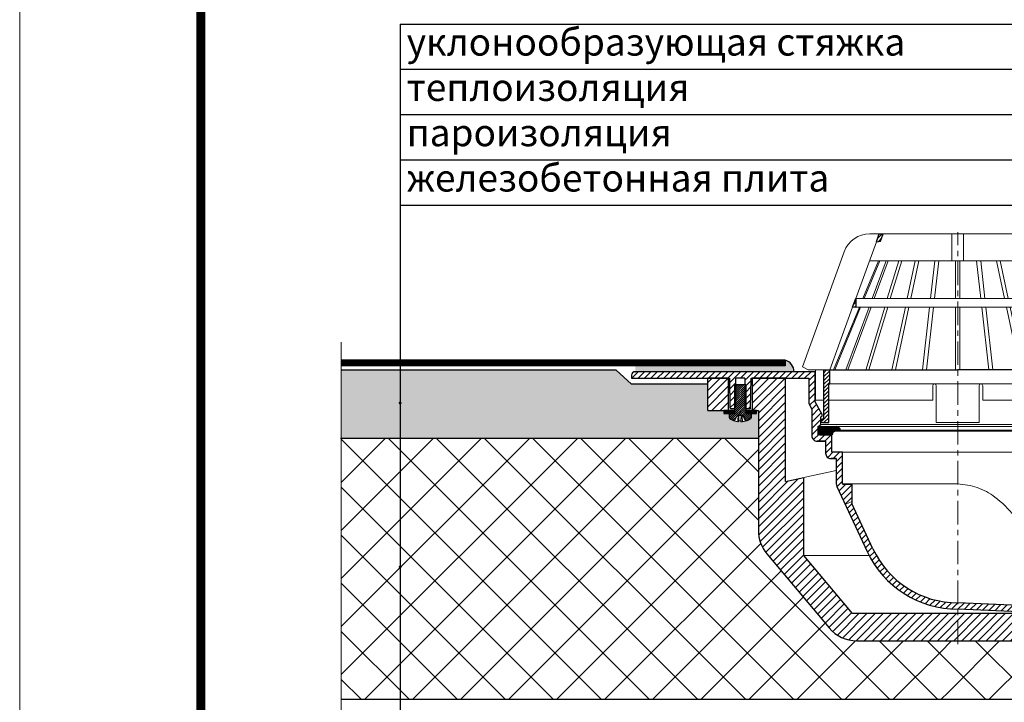
# Model space of a CAD drawing. Units: inches. Extents: x 0 to 2113, y 0 to 1485.
# Drawn here: x 0 to 543, y 767 to 1144 of the extents above; entities that cross this region are included whole.
import ezdxf

# ---------------------------------------------------------------- set-up
doc = ezdxf.new("R2010")
doc.units = ezdxf.units.IN
doc.header["$MEASUREMENT"] = 0
for name, pattern in [('ACAD_ISO03W100', [30, 12, -18]), ('ACAD_ISO04W100', [30, 24, -3, 0, -3]), ('CENTERX2', [22, 13, -3, 3, -3])]:
    doc.linetypes.add(name, pattern=pattern)
for name, color, linetype, lineweight in [('вспомогательный', 140, 'Continuous', 20), ('Оси', 10, 'ACAD_ISO04W100', 13), ('Основной', 7, 'Continuous', 30), ('Рамка', 7, 'Continuous', 50), ('текст', 1, 'Continuous', 25), ('штриховка', 251, 'Continuous', 0)]:
    doc.layers.add(name, color=color, linetype=linetype, lineweight=lineweight)
doc.styles.add('ГОСТ 2.304', font='isocpeui.ttf')
pattern_1 = [(45, (-17311.48645026117, -1884.000019041647), (-13.25825214724776, 13.25825214724777), []), (135, (-17311.48645026117, -1884.000019041647), (-13.25825214724777, -13.25825214724776), [])]
pattern_2 = [(45, (-36.43344327155501, 275.50571165164), (-1.060660171779821, 1.060660171779821), [])]
pattern_3 = [(225, (0, 0), (1.767766952966368, -1.767766952966369), [])]
pattern_4 = [(315.0000000000002, (-785.1280779629302, 857.9068657168452), (-7e-16, 0.2806330037833811), [])]
pattern_5 = [(225.0000000000002, (-786.5312429818157, 859.3690223561663), (4.490128060534547, 1.51e-14), [])]
pattern_6 = [(315.0000000000002, (-785.128077962867, 857.9068657169084), (-1.4e-15, 0.5612660075668752), [])]

# ---------------------------------------------------------------- blocks, each defined once
blk = doc.blocks.new('листвоуловитель')
at = {"layer": 'штриховка', "linetype": 'ACAD_ISO04W100'}
h = blk.add_hatch(dxfattribs=at)
h.set_pattern_fill('ANSI31', color=256, scale=12)
h.set_pattern_definition(pattern_2)
h.paths.add_polyline_path([(19082.93824788668, 37340.24327367647), (19084.63860807674, 37340.54309286624), (19084.63860768785, 37344.91497328188)])
h.paths.add_polyline_path([(19099.86479037292, 37380.68682093624), (19097.65849564902, 37380.68682093624), (19096.0173331512, 37376.17776541788), (19098.37493362078, 37376.59347440977)])
h = blk.add_hatch(dxfattribs=at)
h.set_pattern_fill('ANSI31', color=256, scale=12)
h.set_pattern_definition(pattern_2)
h.paths.add_polyline_path([(19197.18413425369, 37344.91497328188), (19197.1841338648, 37340.54309286624), (19198.88449405486, 37340.24327367647)])
h.paths.add_polyline_path([(19183.44780832077, 37376.59347440977), (19185.80540879034, 37376.17776541788), (19184.16424629252, 37380.68682093624), (19181.95795156862, 37380.68682093624)])
h = blk.add_hatch(dxfattribs=at)
h.set_pattern_fill('ANSI31', color=256, scale=12)
h.set_pattern_definition(pattern_2)
h.paths.add_polyline_path([(19070.30579043568, 37305.56427166533), (19070.30579040575, 37305.56427166533), (19066.89893434603, 37305.56461307231), (19066.89898381999, 37279.01803963949, -0.2924502950024193), (19066.43371300068, 37278.49634378143), (19065.73520336798, 37278.20701051766, 0.1318182600394802), (19065.45196129536, 37277.77809638192), (19066.75254052786, 37276.47751714943), (19069.80482327504, 37276.47752130513), (19069.80482327504, 37297.82038388791), (19070.30580049269, 37297.82038456999)])
h = blk.add_hatch(dxfattribs=at)
h.set_pattern_fill('ANSI31', color=256, scale=12)
h.set_pattern_definition(pattern_2)
h.paths.add_polyline_path([(19211.51695150586, 37305.56427166533), (19211.51695153579, 37305.56427166533), (19214.92380759551, 37305.56461307231), (19214.92375812155, 37279.01803963949, 0.2924502950024193), (19215.38902894086, 37278.49634378143), (19216.08753857356, 37278.20701051766, -0.1318182600394802), (19216.37078064618, 37277.77809638192), (19215.07020141368, 37276.47751714943), (19212.0179186665, 37276.47752130513), (19212.0179186665, 37297.82038388791), (19211.51694144886, 37297.82038456999)])
at = {"color": 0, "linetype": 'Continuous'}
for p, q in [((19066.89893434603, 37305.56461307231), (19140.91144111165, 37305.56445237619)), ((19214.92380759551, 37305.56461307231), (19140.9113008299, 37305.56445237619))]:
    blk.add_line(p, q, dxfattribs=at)
at = {"layer": 'вспомогательный', "ltscale": 50}
for p, q in [((19137.63534253564, 37380.68688349096), (19137.63536298478, 37365.85709773455)), ((19144.1873994059, 37380.68688349096), (19144.18737895676, 37365.85709773455)), ((19084.63860768785, 37344.91497328188), (19096.0173331512, 37376.17776541788)), ((19197.18413425369, 37344.91497328188), (19185.80540879034, 37376.17776541788)), ((19078.27746133958, 37370.79725980599), (19055.18959745119, 37307.36387608518)), ((19203.54528060196, 37370.79725980599), (19226.63314449035, 37307.36387608518)), ((19097.26442515369, 37365.85704218075), (19088.64031928916, 37344.91498535639)), ((19089.23680100274, 37344.91498699691), (19097.86090719369, 37365.85704318275)), ((19092.22493679207, 37365.85703461665), (19140.91137097077, 37365.85710175152)), ((19101.47358213281, 37365.85704777545), (19093.74142458874, 37344.91499938615)), ((19102.62589681932, 37365.8570494592), (19094.89374019369, 37344.9150025554)), ((19108.37283450238, 37365.85705721093), (19102.05955879764, 37344.91502226384)), ((19110.03419449872, 37365.85705967466), (19103.70988392058, 37344.91497383189)), ((19117.49200760454, 37365.85706995843), (19113.0278351166, 37344.91497383189)), ((19119.48787426822, 37365.85707271055), (19115.0237018344, 37344.91497383189)), ((19128.20964492992, 37365.85708426528), (19125.89883119163, 37344.91508782986)), ((19130.43574507382, 37365.85708727132), (19128.12493201109, 37344.91509395237)), ((19139.79535794771, 37365.85710071302), (19139.79541554522, 37344.91512605016)), ((19189.59780514947, 37365.85703461665), (19140.91137097077, 37365.85710175152)), ((19142.02738399383, 37365.85710071302), (19142.02732639632, 37344.91512605016)), ((19151.38699686772, 37365.85708727132), (19153.69780993045, 37344.91509395237)), ((19153.61309701162, 37365.85708426528), (19155.92391074991, 37344.91508782986)), ((19162.33486767332, 37365.85707271055), (19166.79904010714, 37344.91497383189)), ((19164.330734337, 37365.85706995843), (19168.79490682494, 37344.91497383189)), ((19171.78854744282, 37365.85705967466), (19178.11285802096, 37344.91497383189)), ((19173.44990743916, 37365.85705721093), (19179.7631831439, 37344.91502226384)), ((19179.19684512222, 37365.8570494592), (19186.92900174785, 37344.9150025554)), ((19180.34915980873, 37365.85704777545), (19188.0813173528, 37344.91499938615)), ((19192.5859409388, 37344.91498699691), (19183.96183474785, 37365.85704318275)), ((19184.55831678785, 37365.85704218075), (19193.18242265238, 37344.91498535639)), ((19070.3161344798, 37305.56430046544), (19082.93824815202, 37340.24327372325)), ((19086.71647048368, 37340.24327367647), (19072.42368929302, 37305.53588053829)), ((19073.03187729965, 37305.56430632747), (19087.31295252369, 37340.24327367647)), ((19092.01654373258, 37340.24327367647), (19079.21248878013, 37305.56431966859)), ((19080.35430300815, 37305.53588053829), (19093.16885816739, 37340.24327367647)), ((19082.93824815202, 37340.24327372325), (19140.92018306004, 37340.24327372325)), ((19084.63860768785, 37344.91497328508), (19140.91140002914, 37344.91497328188)), ((19100.65119250901, 37340.24327367647), (19090.19673392225, 37305.53329381514)), ((19091.8263690673, 37305.56434689624), (19102.29907429568, 37340.24327367647)), ((19112.03198093373, 37340.24327367647), (19104.63956999989, 37305.56437455413)), ((19114.02784765154, 37340.24327367647), (19106.63543763606, 37305.56437886227)), ((19125.38332624123, 37340.24327367647), (19121.55673833842, 37305.56441107058)), ((19127.60942638512, 37340.24327367647), (19123.78283901251, 37305.56441587575)), ((19139.79535794771, 37340.24327367647), (19139.79535794771, 37305.56445043947)), ((19198.88449378952, 37340.24327372325), (19140.90255888151, 37340.24327372325)), ((19197.18413425369, 37344.91497328508), (19140.9113419124, 37344.91497328188)), ((19142.02738399383, 37340.24327367647), (19142.02738399383, 37305.56445043947)), ((19154.21331555642, 37340.24327367647), (19158.03990292903, 37305.56441587575)), ((19156.43941570031, 37340.24327367647), (19160.26600360312, 37305.56441107058)), ((19167.79489429, 37340.24327367647), (19175.18730430548, 37305.56437886227)), ((19169.79076100781, 37340.24327367647), (19177.18317194165, 37305.56437455413)), ((19189.99637287424, 37305.56434689624), (19179.52366764586, 37340.24327367647)), ((19181.17154943253, 37340.24327367647), (19191.62600801929, 37305.53329381514)), ((19201.46843893339, 37305.53588053829), (19188.65388377415, 37340.24327367647)), ((19189.80619820896, 37340.24327367647), (19202.61025316142, 37305.56431966859)), ((19208.79086464189, 37305.56430632747), (19194.50978941785, 37340.24327367647)), ((19195.10627145787, 37340.24327367647), (19209.39905264852, 37305.53588053829)), ((19211.50660746174, 37305.56430046544), (19198.88449378952, 37340.24327372325)), ((19055.18959745119, 37307.36387608518), (19058.33895446553, 37305.56424350558)), ((19058.33895446553, 37305.56424350558), (19066.89893434669, 37305.56425945853)), ((19062.38989131176, 37305.53588053829), (19062.38991435804, 37289.30327719586)), ((19070.30579040575, 37305.56427166533), (19140.91137097077, 37305.56443781083)), ((19211.51695153579, 37305.56427166533), (19140.91137097077, 37305.56443781083)), ((19223.48378747602, 37305.56424350558), (19214.92380759485, 37305.56425945853)), ((19219.43285062978, 37305.53588053829), (19219.4328275835, 37289.30327719586)), ((19226.63314449035, 37307.36387608518), (19223.48378747602, 37305.56424350558)), ((19070.30580049268, 37297.82038900401), (19140.91137097077, 37297.82048069966)), ((19127.11966168783, 37288.80234972778), (19127.11965066582, 37296.81836995429)), ((19127.3463174282, 37297.82038333786), (19140.91148119215, 37297.82038333786)), ((19129.12367576979, 37296.8183733399), (19129.12370282414, 37276.47751653027)), ((19154.47642451334, 37297.82038333786), (19140.91126074939, 37297.82038333786)), ((19211.51694144886, 37297.82038900401), (19140.91137097077, 37297.82048069966)), ((19152.69906617175, 37296.8183733399), (19152.6990391174, 37276.47751653027)), ((19154.70308025371, 37288.80234972778), (19154.70309127573, 37296.81836995429)), ((19062.89092063405, 37288.80227091988), (19066.89897052819, 37288.80227636477)), ((19069.80482327504, 37288.80227091988), (19127.11966168783, 37288.80234972778)), ((19212.0179186665, 37288.80227091988), (19154.70308025371, 37288.80234972778)), ((19218.93182130749, 37288.80227091988), (19214.92377141335, 37288.80227636477)), ((19129.12370282414, 37276.47751653027), (19140.91137097077, 37276.47753301303)), ((19152.6990391174, 37276.47751653027), (19140.91137097077, 37276.47753301303))]:
    blk.add_line(p, q, dxfattribs=at)
for points in [[(19092.40119731307, 37380.68682093624), (19097.65849564902, 37380.68682093624)], [(19099.86479037294, 37380.68682093624), (19140.92018306004, 37380.68682093624)], [(19181.95795156861, 37380.68682093624), (19140.90255888151, 37380.68682093624)], [(19189.42154462847, 37380.68682093624), (19184.16424629252, 37380.68682093624)]]:
    blk.add_lwpolyline(points, dxfattribs=at)
for centre, radius, start, end in [((19092.40121794332, 37365.65663324467), 15.03018769159584, 90.00007864340387, 160.0000015706072), ((19189.42152399822, 37365.65663324467), 15.03018769159584, 19.99999842935595, 89.99992135652488), ((19128.1216632178, 37296.81837133204), 1.002012552000985, 0.000114810200141727, 180.000078781958), ((19153.70107872374, 37296.81837133204), 1.002012552000985, 359.999921218042, 179.9998851897999), ((19062.89092134534, 37289.30327790718), 0.5010069873073321, 180.0000813456109, 269.9999186540406), ((19218.9318205962, 37289.30327790718), 0.5010069873073321, 270.0000813461189, 359.9999186543891)]:
    blk.add_arc(centre, radius, start, end, dxfattribs=at)
at = {"layer": 'Основной', "color": 0}
for p, q in [((19096.0173331512, 37376.17776541788), (19097.65849564902, 37380.68682093624)), ((19097.65849564902, 37380.68682093624), (19099.86479037292, 37380.68682093624)), ((19098.37493362078, 37376.59347440977), (19099.86479412964, 37380.68683125774)), ((19183.44780832077, 37376.59347440977), (19181.9579478119, 37380.68683125774)), ((19184.16424629252, 37380.68682093624), (19181.95795156862, 37380.68682093624)), ((19185.80540879034, 37376.17776541788), (19184.16424629252, 37380.68682093624)), ((19096.0173331512, 37376.17776541788), (19098.37493362078, 37376.59347440977)), ((19096.0173331512, 37376.17776541788), (19096.0173331512, 37376.17776541788)), ((19185.80540879034, 37376.17776541788), (19183.44780832077, 37376.59347440977)), ((19185.80540879034, 37376.17776541788), (19185.80540879034, 37376.17776541788)), ((19082.93824788668, 37340.24327367647), (19084.63860768785, 37344.91497328188)), ((19082.93824788668, 37340.24327367647), (19084.63860807674, 37340.54309286624)), ((19084.63860768785, 37344.91497328188), (19084.63860807674, 37340.54309286624)), ((19198.88449405486, 37340.24327367647), (19197.18413425369, 37344.91497328188)), ((19197.18413425369, 37344.91497328188), (19197.1841338648, 37340.54309286624)), ((19198.88449405486, 37340.24327367647), (19197.1841338648, 37340.54309286624))]:
    blk.add_line(p, q, dxfattribs=at)
at = {"layer": 'Основной', "color": 0, "ltscale": 50}
for p, q in [((19066.89893434603, 37305.56461307231), (19070.3161344798, 37305.56430046544)), ((19066.89893434663, 37305.56429308925), (19066.89898381999, 37279.01803963955)), ((19070.30580049269, 37297.82038388787), (19070.30579043568, 37305.56427166533)), ((19214.92380759551, 37305.56461307231), (19211.50660746174, 37305.56430046544)), ((19211.51694144886, 37297.82038388787), (19211.51695150586, 37305.56427166533)), ((19214.92380759491, 37305.56429308925), (19214.92375812155, 37279.01803963955)), ((19069.80482327504, 37276.47752130513), (19069.80482327504, 37297.82038388787)), ((19069.80482327504, 37297.82038388787), (19070.30580049269, 37297.82038388787)), ((19212.0179186665, 37297.82038388787), (19211.51694144886, 37297.82038388787)), ((19212.0179186665, 37276.47752130513), (19212.0179186665, 37297.82038388787)), ((19066.4337130008, 37278.49634378148), (19065.73520336796, 37278.20701051765)), ((19066.29777834103, 37276.47751653027), (19069.80482327504, 37276.47752130513)), ((19215.52496360051, 37276.47751653027), (19212.0179186665, 37276.47752130513)), ((19215.38902894074, 37278.49634378148), (19216.08753857359, 37278.20701051765))]:
    blk.add_line(p, q, dxfattribs=at)
for centre, radius, start, end in [((19066.39290501384, 37277.46470464668), 0.9917607882304629, 131.5417492531302, 264.4959016364811), ((19066.25852125711, 37279.12090951805), 0.6486713392498904, 285.6688978743123, 350.8751960009567), ((19215.56422068443, 37279.12090951805), 0.6486713392498904, 189.1248039990199, 254.331102125633), ((19215.4298369277, 37277.46470464668), 0.9917607882304629, 275.5040983634499, 48.45825074675537)]:
    blk.add_arc(centre, radius, start, end, dxfattribs=at)
blk = doc.blocks.new('HL64.1P_75_разрез')
at = {"layer": 'штриховка', "linetype": 'Continuous'}
h = blk.add_hatch(dxfattribs=at)
h.set_pattern_fill('ANSI31', color=256, scale=20, angle=180)
h.set_pattern_definition(pattern_3)
h.paths.add_polyline_path([(-551.2291853005205, 1099.195461688086, -0.4142375043817701), (-554.2294305278365, 1102.195461678063), (-554.2294305278365, 1116.841673230563), (-555.9793864483364, 1119.861253353663), (-555.9793864483364, 1134.000657030063), (-587.7294305278365, 1134.000657030063), (-611.7240190114364, 1134.000657030063), (-611.7240190114364, 1116.000657030063), (-611.7294305278365, 1116.000657030063), (-611.7294305278365, 1134.000657030063), (-653.7294305278365, 1134.000657030063), (-653.7294305278365, 1135.500223245763, -0.4142135623730951), (-651.7294305278365, 1137.500223245763), (-552.4793864483364, 1137.500223245763), (-552.4793864483364, 1120.802148280663), (-548.4795188916364, 1113.900305538463), (-548.4795188916364, 1113.000305538463), (-549.2294305278365, 1112.557224410163), (-549.2294305278365, 1108.300305538463), (-550.7294305278365, 1107.300305538463), (-550.7294305278365, 1104.696123797163), (-549.8247305278364, 1102.696123797163), (-543.1293864482363, 1102.696123797163), (-543.1293864482363, 1093.048157339263), (-537.2293864482364, 1093.048639619663), (-537.2293864483364, 1075.579454498263), (-532.2052676778364, 1075.579454498263), (-532.2052676778364, 1064.805197025663), (-535.3773449325263, 1063.326033109537), (-540.4014637029629, 1074.100290582167, -0.1095178116835359), (-540.7293864483364, 1075.579454498263), (-540.7293864483364, 1089.548116476363), (-543.629141215386, 1089.548116476386, -0.4142375049318622), (-546.6293864483364, 1092.548116466363), (-546.6293864483364, 1099.195461688063)])
h.paths.add_polyline_path([(-532.2052676778364, 1064.805197025663), (-535.3773449325263, 1063.326033109537), (-523.6873162087252, 1038.256685610467, 0.2920207003343828), (-473.7294305285905, 1006.500801929496), (-316.8788597386607, 999.6525581130762), (-311.8251797334243, 1000.772931996984), (-311.7309507758247, 1002.931129951776), (-473.6532344744671, 1010.000809535963), (-473.7294305210295, 1010.000809535963, -0.2920579001150733), (-520.5152389541528, 1039.73584952668)])
h = blk.add_hatch(dxfattribs=at)
h.set_pattern_fill('ANSI31', color=256, scale=20, angle=180)
h.set_pattern_definition(pattern_3)
h.paths.add_polyline_path([(-293.7294305278364, 1134.000657030063), (-293.7294305278364, 1135.500223245763, 0.4142135623730951), (-295.7294305278364, 1137.500223245763), (-394.9794746073364, 1137.500223245763), (-394.9794746073364, 1120.802148280663), (-398.9793421639364, 1113.900305538463), (-398.9793421639364, 1113.000305538463), (-398.2294305278364, 1112.557224410163), (-398.2294305278364, 1108.300305538463), (-396.7294305278364, 1107.300305538463), (-396.7294305278364, 1102.695502550963), (-404.3294746073365, 1102.696123797163), (-404.3294746073365, 1093.048157339263), (-410.2294746073364, 1093.048639619663), (-410.2294746073364, 1075.296450968463), (-308.7648324349365, 1070.866409019363), (-308.6589156976365, 1073.292301138063), (-312.6083574660366, 1074.537555344363), (-406.7294746073364, 1078.646972066363), (-406.7294746073364, 1089.548353509363), (-403.7917625089752, 1089.548353509455, 0.4105363675365636), (-400.8294746073364, 1092.548116466363), (-400.8294746073365, 1099.195837686863), (-396.2296757551675, 1099.195461688063, 0.4142375043832308), (-393.2294305278137, 1102.195461678063), (-393.2294305278364, 1116.841673230563), (-391.4794746073364, 1119.861253353663), (-391.4794746073364, 1134.000657030063)])
h = blk.add_hatch(dxfattribs=at)
h.set_pattern_fill('CUSTOM5', color=256, angle=90.00000000000001, pattern_type=2)
h.set_pattern_definition(pattern_5)
h.paths.add_polyline_path([(-600.2294305278365, 1116.000657030063), (-611.7240190114364, 1116.000657030063), (-611.7240190114364, 1134.000657030063), (-600.2294305278365, 1134.000657030063)])
h = blk.add_hatch(dxfattribs=at)
h.set_pattern_fill('ANSI31', color=256, scale=20, angle=180)
h.set_pattern_definition(pattern_3)
h.paths.add_polyline_path([(-596.7294305278365, 1130.400657030063), (-596.2294305278365, 1130.400657030063), (-596.2294305278365, 1134.000657030063), (-599.7294305278365, 1134.000657030063), (-599.4414206272364, 1117.500580877663), (-598.9237343285364, 1117.000657030063), (-597.2294305278365, 1117.000657030063), (-596.7294305278365, 1117.500657030063)])
h.paths.add_polyline_path([(-587.7294305278365, 1134.000657030063), (-591.2294305278365, 1134.000657030063), (-591.2294305278365, 1130.400657030063), (-590.7294305278365, 1130.400657030063), (-590.7294305278365, 1117.500657030063), (-590.2294305278365, 1117.000657030063), (-588.5351267271365, 1117.000657030063), (-588.0174404283364, 1117.500580877663)])
h = blk.add_hatch(dxfattribs=at)
h.set_pattern_fill('CUSTOM3', color=256, scale=0.25, angle=90.00000000000001, pattern_type=2)
h.set_pattern_definition([(224.9999999999997, (-785.4087109666808, 858.2464903410314), (1.122532015133637, -6.1e-15), [])])
h.paths.add_polyline_path([(-596.7294305278365, 1114.650657030063), (-596.7294305278365, 1130.400657030063), (-590.7294305278365, 1130.400657030063), (-590.7294305278365, 1114.650657030063), (-590.7244471722664, 1114.600989697372), (-590.7096957763065, 1114.553302444494), (-590.6857644315335, 1114.509496411722), (-590.6536072051424, 1114.471318007346), (-590.6145061042735, 1114.440289283869), (-590.5700199664254, 1114.417647258579), (-590.5219223135314, 1114.404294597574), (-590.4794305278365, 1114.400657030063), (-587.7294305278365, 1114.400657030063), (-587.7294305278365, 1112.075373863763), (-587.7401945757714, 1111.96809242511), (-587.7720575910444, 1111.865087958893), (-587.8237492957544, 1111.770466928106), (-587.8932089047585, 1111.688001574654), (-587.9577603375594, 1111.634395754873), (-589.6951951386354, 1110.650523434065), (-590.5964149584364, 1110.304120111663), (-592.0866781131365, 1113.260657030063), (-592.4489305278364, 1113.260657030063), (-593.7294305278365, 1113.676716701063), (-595.0099305278364, 1113.260657030063), (-595.3721829424364, 1113.260657030063), (-596.8624460972434, 1110.304120111699), (-598.6866650096864, 1111.115852697695), (-599.5011007181115, 1111.634395754903), (-599.5824968903864, 1111.705105265817), (-599.6482227472084, 1111.790576217303), (-599.6956580060455, 1111.887401152222), (-599.7229115728185, 1111.991719965967), (-599.7294305278365, 1112.075373863763), (-599.7294305278365, 1114.400657030063), (-596.9794305278365, 1114.400657030063), (-596.9297631951074, 1114.405640385611), (-596.8820759422284, 1114.42039178157), (-596.8382699094574, 1114.444323126343), (-596.8000915050815, 1114.476480352734), (-596.7690627816044, 1114.515581453604), (-596.7464207563144, 1114.560067591452), (-596.7330680953085, 1114.608165244346)])
h = blk.add_hatch(dxfattribs=at)
h.set_pattern_fill('CUSTOM6', color=256, angle=90.00000000000001, pattern_type=2)
h.set_pattern_definition(pattern_5)
h.paths.add_polyline_path([(-531.7348156554365, 1004.000657030063), (-427.9294907279364, 1004.000657030063), (-397.2663087490365, 1002.661873592263), (-402.7346948285364, 996.144904836363), (-405.5941362592624, 993.357373234513), (-408.9503762747274, 991.193489992377), (-412.6696121767324, 989.739522306268), (-416.6035697665914, 989.053435279573), (-418.0555836909364, 989.0006570300629), (-529.4032773647364, 989.0006570300629), (-533.3766639806064, 989.399325473246), (-537.1916442108784, 990.579437150014), (-540.6961268326064, 992.4939447318781), (-543.7503991826954, 995.066522843128), (-544.7241662270364, 996.144904836363), (-579.0503193901365, 1037.053221188363), (-581.2989653298395, 1040.353271061524), (-582.8471693608104, 1044.034276631405), (-583.6332094740225, 1047.94948782206), (-583.7294305278365, 1049.908973382163), (-583.7294305278365, 1116.000657030063), (-587.2294305278365, 1116.000657030063), (-587.2294305278365, 1134.000657030063), (-568.7294305278365, 1134.000657030063), (-568.7294305278365, 1077.000657030063), (-558.7294305278365, 1079.126222646763), (-558.7294305278365, 1036.171586284863)])
h = blk.add_hatch(dxfattribs=at)
h.set_pattern_fill('CUSTOM2', color=256, pattern_type=2)
h.set_pattern_definition([(44.99999999999999, (-790.7905740236365, 893.586376872663), (-4.490128060534578, 1.8e-15), [])])
h.paths.add_polyline_path([(-378.7294305278365, 1077.957807717163), (-363.7294305278365, 1077.302893573463), (-363.7294305278365, 1134.000657030063), (-378.7294305278365, 1134.000657030063)])
h = blk.add_hatch(dxfattribs=at)
h.set_pattern_fill('CUSTOM1', color=256, scale=0.0625, angle=180, pattern_type=2)
h.set_pattern_definition(pattern_4)
h.paths.add_polyline_path([(-596.9294305278364, 1116.000657030063), (-596.9294305278364, 1114.400657030063), (-602.7294305278365, 1114.400657030063), (-602.7294305278365, 1116.000657030063)])
h = blk.add_hatch(dxfattribs=at)
h.set_pattern_fill('CUSTOM2', color=256, scale=0.0625, angle=180, pattern_type=2)
h.set_pattern_definition(pattern_4)
h.paths.add_polyline_path([(-590.5294305278364, 1114.400657030063), (-590.5294305278364, 1116.000657030063), (-584.7294305278365, 1116.000657030063), (-584.7294305278365, 1114.400657030063)])
h = blk.add_hatch(dxfattribs=at)
h.set_pattern_fill('CUSTOM7', color=1, scale=0.125, angle=180, pattern_type=2)
h.set_pattern_definition(pattern_6)
h.paths.add_polyline_path([(-540.9794305278365, 1104.696123797163), (-538.4794305278365, 1104.696123797163), (-538.4794305278365, 1105.196123797163), (-538.5192973721844, 1105.593462458775), (-538.6373085398615, 1105.974960481802), (-538.8287592980474, 1106.325408743975), (-539.0860171091724, 1106.630835978984), (-539.3988259161304, 1106.879065766801), (-539.7547150189134, 1107.060201969119), (-540.1394962420663, 1107.167023257162), (-540.4794305278365, 1107.196123797163), (-550.7294305278365, 1107.196123797163), (-550.7294305278365, 1104.696123797163), (-549.8247305278364, 1102.696123797163), (-542.9794305278365, 1102.696123797163), (-542.9395636835494, 1103.093462458775), (-542.8215525158724, 1103.474960481802), (-542.6301017576865, 1103.825408743975), (-542.3728439465615, 1104.130835978984), (-542.0600351396034, 1104.379065766801), (-541.7041460368205, 1104.560201969119), (-541.3193648136674, 1104.667023257162)])
h = blk.add_hatch(dxfattribs=at)
h.set_pattern_fill('CUSTOM7', color=1, scale=0.125, angle=180, pattern_type=2)
h.set_pattern_definition(pattern_6)
h.paths.add_polyline_path([(-406.4794305278364, 1104.696123797163), (-408.9794305278364, 1104.696123797163), (-408.9794305278364, 1105.196123797163), (-408.9395636834884, 1105.593462458775), (-408.8215525158114, 1105.974960481802), (-408.6301017576254, 1106.325408743975), (-408.3728439465004, 1106.630835978984), (-408.0600351395424, 1106.879065766801), (-407.7041460367594, 1107.060201969119), (-407.3193648136065, 1107.167023257162), (-406.9794305278364, 1107.196123797163), (-396.7294305278364, 1107.196123797163), (-396.7294305278364, 1104.696123797163), (-397.6341305278364, 1102.696123797163), (-404.4794305278364, 1102.696123797163), (-404.5192973721234, 1103.093462458775), (-404.6373085398004, 1103.474960481802), (-404.8287592979864, 1103.825408743975), (-405.0860171091114, 1104.130835978984), (-405.3988259160694, 1104.379065766801), (-405.7547150188524, 1104.560201969119), (-406.1394962420054, 1104.667023257162)])
at = {"color": 7, "linetype": 'Continuous'}
for p, q in [((-611.7240190114364, 1116.000657030063), (-611.7240190114364, 1134.000657030063)), ((-568.7294305278365, 1134.000657030063), (-587.2294305278365, 1134.000657030063)), ((-363.7294305278364, 1134.000657030063), (-378.7294305278364, 1134.000657030063)), ((-611.7240190114364, 1116.000657030063), (-611.7294305278365, 1116.000657030063)), ((-596.9794305278365, 1114.400657030063), (-599.7294305278365, 1114.400657030063)), ((-587.7294305278365, 1114.400657030063), (-590.4794305278365, 1114.400657030063)), ((-594.8878570433365, 1113.260657030063), (-595.0099305278364, 1113.260657030063)), ((-590.7750033728354, 1110.317352986582), (-592.2265398272364, 1113.260657030063)), ((-538.4794305278365, 1104.696123797163), (-538.4794305278365, 1105.196123797163)), ((-400.8294746073365, 1099.195837686863), (-396.2296757551364, 1099.195461688063)), ((-540.7293864483364, 1089.548116476363), (-543.6291412209705, 1089.548116476386)), ((-473.5766168955364, 1010.000809535963), (-473.7294305278364, 1010.000809535963)), ((-473.5766168955364, 1010.000809535963), (-473.5767626720364, 1009.997470704963)), ((-473.5766168955364, 1010.000809535963), (-473.5757325163364, 1010.021065149463)), ((-416.4666979148365, 1004.000657030063), (-427.9294907279364, 1004.000657030063))]:
    blk.add_line(p, q, dxfattribs=at)
blk.add_arc((-590.6664539882364, 1110.570600836163), 0.2755312000739955, 246.7986204872487, 284.7259712934844, dxfattribs=at)
blk.add_spline([(-397.2663087490365, 1002.661873592263), (-397.263032946685, 1002.69004709315), (-397.2589994212796, 1002.725870810064), (-397.2534504497473, 1002.776994959055), (-397.2477033843306, 1002.830595455916), (-397.2396940671858, 1002.902637267192), (-397.2284497133674, 1002.998542835492), (-397.2129975379307, 1003.123734603423), (-397.2107316151026, 1003.141643401218), (-397.2084253188694, 1003.159822689742)], degree=3, dxfattribs=at)
at = {"layer": 'вспомогательный', "linetype": 'Continuous'}
for p, q in [((-597.2294305278365, 1117.000657030063), (-596.7294305278365, 1117.000657030063)), ((-596.9294305278364, 1116.000657030063), (-596.7294305278365, 1116.000657030063)), ((-590.7294305278365, 1117.000657030063), (-590.2294305278365, 1117.000657030063)), ((-590.7294305278365, 1116.000657030063), (-590.5294305278364, 1116.000657030063)), ((-594.6283422324365, 1109.915989741863), (-595.1568958550364, 1109.915989741863)), ((-594.5883606909364, 1113.260657030063), (-594.8878570433365, 1113.260657030063)), ((-593.1837857182364, 1113.260657030063), (-594.5883606909364, 1113.260657030063)), ((-593.4817067145374, 1110.317352986562), (-593.2659955881364, 1113.260657030063)), ((-592.5106974363505, 1109.915989741841), (-593.2237672598364, 1109.915989741863)), ((-592.7797362480364, 1113.260657030063), (-593.1837857182364, 1113.260657030063)), ((-592.4489305278364, 1113.260657030063), (-592.7797362480364, 1113.260657030063)), ((-396.7294305278364, 1107.300305538463), (-550.7294305278365, 1107.300305538463)), ((-398.2294305278364, 1108.300305538463), (-549.2294305278365, 1108.300305538463)), ((-406.9794305278364, 1107.196123797163), (-540.4794305278365, 1107.196123797163)), ((-408.9794305278364, 1105.196123797163), (-538.4794305278365, 1105.196123797163)), ((-408.9794305278364, 1104.696123797163), (-538.4794305278365, 1104.696123797163)), ((-410.2294746073364, 1093.048639619663), (-537.2293864482364, 1093.048639619663)), ((-540.7293864483364, 1082.952250126263), (-558.7294305278365, 1079.126222646763)), ((-473.7294305278364, 1075.579454498263), (-537.2293864483364, 1075.579454498263)), ((-410.2294746073366, 1075.296450968463), (-433.8154620592344, 1074.423415258602)), ((-308.7648324349365, 1070.866409019363), (-311.7309507758248, 1002.931129951776)), ((-522.6608396266373, 1036.171586284863), (-558.7294305278365, 1036.171586284863))]:
    blk.add_line(p, q, dxfattribs=at)
for centre, radius, start, end in [((-593.8314654427364, 1119.601492630263), 9.775772704971414, 251.7518126356973, 262.2076559287987), ((-594.1839942008364, 1121.106296297363), 10.8117762405897, 266.2756851658036, 273.7243148340789), ((-592.3168357390364, 1110.782401987363), 1.254270689568512, 201.7632633847844, 223.6910718517109), ((-593.8361278486364, 1119.601492630263), 9.7757727049806, 277.7923440711027, 288.2481873641523)]:
    blk.add_arc(centre, radius, start, end, dxfattribs=at)
for points in [[(-594.8878570433365, 1113.260657030063), (-594.8959317618146, 1113.16333232149), (-594.9039974860284, 1113.066006849586), (-595.0170703517863, 1111.679736046317), (-595.1272812851904, 1110.29322897683), (-595.1420981694869, 1110.104610112774), (-595.1568958550364, 1109.915989741863)], [(-594.6283422324365, 1109.915989741863), (-594.6261431658086, 1110.104610113732), (-594.623941246043, 1110.293228978745), (-594.6075629288304, 1111.67973604311), (-594.5907593032173, 1113.066006841258), (-594.5895606653759, 1113.163332317326), (-594.5883606909364, 1113.260657030063)], [(-593.1837857182364, 1113.260657030063), (-593.1849856927336, 1113.163332317326), (-593.1861843305833, 1113.066006841258), (-593.2029879561967, 1111.67973604311), (-593.2193662734093, 1110.293228978745), (-593.2215681931789, 1110.104610113732), (-593.2237672598364, 1109.915989741863)], [(-592.5106974363505, 1109.915989741841), (-592.5254951219018, 1110.104610112771), (-592.5403120061987, 1110.29322897683), (-592.6505229396024, 1111.679736046317), (-592.7635958053603, 1113.066006849586), (-592.7716615295723, 1113.16333232149), (-592.7797362480364, 1113.260657030063)], [(-433.9246390030734, 1045.503865636837), (-442.4305950684258, 1057.882494657631), (-453.2467719131209, 1068.30062625351), (-462.9179083498431, 1073.587395279104), (-473.7294305278364, 1075.579454498263)], [(-433.8154620592344, 1074.423415258602), (-434.6787945774046, 1071.815489298055), (-435.4417186928146, 1069.161518175452), (-436.0326473849105, 1066.356701133759), (-436.4107401901888, 1063.489561431066), (-436.5721608429905, 1060.661187420616), (-436.521964456883, 1057.828801019031), (-436.2450881588627, 1054.914038194942), (-435.7612277083843, 1052.040064313975), (-435.3891409433045, 1050.373573493015), (-434.9538124189518, 1048.734138206938), (-434.4555439234429, 1047.110713487143), (-433.9246390068834, 1045.503865636835)]]:
    blk.add_spline(points, degree=3, dxfattribs=at)
at = {"layer": 'Основной', "color": 7, "linetype": 'Continuous'}
for p, q in [((-552.4793864483364, 1137.500223245763), (-651.7294305278365, 1137.500223245763)), ((-552.4793864483364, 1120.802148280663), (-552.4793864483364, 1137.500223245763)), ((-394.9794746073364, 1137.500223245763), (-394.9794746073364, 1120.802148280663)), ((-295.7294305278364, 1137.500223245763), (-394.9794746073364, 1137.500223245763)), ((-653.7294305278365, 1135.500223245763), (-653.7294305278365, 1134.000657030063)), ((-653.7294305278365, 1134.000657030063), (-599.7294305278365, 1134.000657030063)), ((-611.7294305278365, 1116.000657030063), (-611.7294305278365, 1134.000657030063)), ((-600.2294305278365, 1134.000657030063), (-611.7240190114364, 1134.000657030063)), ((-600.2294305278365, 1116.000657030063), (-600.2294305278365, 1134.000657030063)), ((-599.7294305278365, 1134.000657030063), (-599.4414206272364, 1117.500580877663)), ((-596.7294305278365, 1114.650657030063), (-596.7294305278365, 1130.400657030063)), ((-596.7294305278365, 1130.400657030063), (-590.7294305278365, 1130.400657030063)), ((-591.2294305278365, 1134.000657030063), (-596.2294305278365, 1134.000657030063)), ((-596.2294305278365, 1118.000657030063), (-596.2294305278365, 1134.000657030063)), ((-591.2294305278365, 1134.000657030063), (-591.2294305278365, 1118.000657030063)), ((-590.7294305278365, 1130.400657030063), (-590.7294305278365, 1114.650657030063)), ((-588.0174404283364, 1117.500580877663), (-587.7294305278365, 1134.000657030063)), ((-587.7294305278365, 1134.000657030063), (-555.9793864483364, 1134.000657030063)), ((-587.2294305278365, 1134.000657030063), (-587.2294305278365, 1116.000657030063)), ((-568.7294305278365, 1077.000657030063), (-568.7294305278365, 1134.000657030063)), ((-555.9793864483364, 1134.000657030063), (-555.9793864483364, 1119.861253353663)), ((-391.4794746073364, 1134.000657030063), (-293.7294305278364, 1134.000657030063)), ((-391.4794746073364, 1119.861253353663), (-391.4794746073364, 1134.000657030063)), ((-378.7294305278364, 1134.000657030063), (-378.7294305278364, 1077.424463740369)), ((-363.7294305277547, 1076.769549596737), (-363.7294305278364, 1134.000657030063)), ((-293.7294305278364, 1134.000657030063), (-293.7294305278364, 1135.500223245763)), ((-555.9793864483364, 1119.861253353663), (-554.2294305278365, 1116.841673230563)), ((-548.4795188916364, 1113.900305538463), (-552.4793864483364, 1120.802148280663)), ((-394.9794746073364, 1120.802148280663), (-398.9793421639364, 1113.900305538463)), ((-393.2294305278364, 1116.841673230563), (-391.4794746073364, 1119.861253353663)), ((-611.7240190114364, 1116.000657030063), (-600.2294305278365, 1116.000657030063)), ((-596.9294305278364, 1116.000657030063), (-602.7294305278365, 1116.000657030063)), ((-602.7294305278365, 1116.000657030063), (-602.7294305278365, 1114.400657030063)), ((-602.7294305278365, 1114.400657030063), (-596.9294305278364, 1114.400657030063)), ((-599.7294305278365, 1112.075373863763), (-599.7294305278365, 1114.400657030063)), ((-598.9237343285364, 1117.000657030063), (-599.4414206272364, 1117.500580877663)), ((-597.2294305278365, 1117.000657030063), (-598.9237343285364, 1117.000657030063)), ((-596.2294305278365, 1118.000657030063), (-597.2294305278365, 1117.000657030063)), ((-596.9294305278364, 1114.400657030063), (-596.9294305278364, 1116.000657030063)), ((-590.2294305278365, 1117.000657030063), (-591.2294305278365, 1118.000657030063)), ((-584.7294305278365, 1116.000657030063), (-590.5294305278364, 1116.000657030063)), ((-590.5294305278364, 1116.000657030063), (-590.5294305278364, 1114.400657030063)), ((-590.5294305278364, 1114.400657030063), (-584.7294305278365, 1114.400657030063)), ((-588.5351267271365, 1117.000657030063), (-590.2294305278365, 1117.000657030063)), ((-588.0174404283364, 1117.500580877663), (-588.5351267271365, 1117.000657030063)), ((-587.7294305278365, 1114.400657030063), (-587.7294305278365, 1112.075373863763)), ((-587.2294305278365, 1116.000657030063), (-583.7294305278365, 1116.000657030063)), ((-584.7294305278365, 1114.400657030063), (-584.7294305278365, 1116.000657030063)), ((-583.7294305278365, 1116.000657030063), (-583.7294305278365, 1049.908973382163)), ((-554.2294305278365, 1116.841673230563), (-554.2294305278365, 1102.195461678063)), ((-393.2294305278364, 1102.195461678063), (-393.2294305278364, 1116.841673230563)), ((-386.6604923237365, 1115.700604521663), (-393.2294305278365, 1114.304333603163)), ((-386.6604923237365, 1077.770741376663), (-386.6604923237365, 1115.700604521663)), ((-596.8624460972434, 1110.304120111699), (-595.3721829424364, 1113.260657030063)), ((-595.0099305278364, 1113.260657030063), (-595.3721829424364, 1113.260657030063)), ((-593.7294305278365, 1113.676716701063), (-595.0099305278364, 1113.260657030063)), ((-592.4489305278364, 1113.260657030063), (-593.7294305278365, 1113.676716701063)), ((-592.0866781131365, 1113.260657030063), (-592.4489305278364, 1113.260657030063)), ((-592.0866781131365, 1113.260657030063), (-590.5964149584364, 1110.304120111663)), ((-549.2294305278365, 1112.557224410163), (-548.4795188916364, 1113.000305538463)), ((-549.2294305278365, 1108.300305538463), (-549.2294305278365, 1112.557224410163)), ((-548.4795188916364, 1113.000305538463), (-548.4795188916364, 1113.900305538463)), ((-398.9793421639364, 1113.900305538463), (-398.9793421639364, 1113.000305538463)), ((-398.9793421639364, 1113.000305538463), (-398.2294305278364, 1112.557224410163)), ((-398.2294305278364, 1112.557224410163), (-398.2294305278364, 1108.300305538463)), ((-550.7294305278365, 1107.300305538463), (-549.2294305278365, 1108.300305538463)), ((-550.7294305278365, 1102.695502550963), (-550.7294305278365, 1107.300305538463)), ((-398.2294305278364, 1108.300305538463), (-396.7294305278364, 1107.300305538463)), ((-396.7294305278364, 1107.300305538463), (-396.7294305278364, 1102.695502550963)), ((-551.2291853003865, 1099.195461688086), (-546.6293864483364, 1099.195837686863)), ((-546.6293864483364, 1099.195461688063), (-551.2291853003865, 1099.195461688086)), ((-543.1293864482363, 1102.696123797163), (-550.7294305278365, 1102.695502550963)), ((-549.8247305278364, 1102.696123797163), (-543.1293864482363, 1102.696123797163)), ((-546.6293864483364, 1099.195837686863), (-546.6293864483364, 1092.548116466363)), ((-543.1293864482363, 1093.048157339263), (-543.1293864482363, 1102.696123797163)), ((-404.3294746073365, 1102.696123797163), (-404.3294746073365, 1093.048157339263)), ((-396.7294305278364, 1102.695502550963), (-404.3294746073365, 1102.696123797163)), ((-400.8294746073365, 1092.548116466363), (-400.8294746073365, 1099.195837686863)), ((-396.2296757551364, 1099.195461688063), (-400.8294746073365, 1099.195461688063)), ((-397.6965429067366, 1078.252585751063), (-397.6965429067366, 1099.195461688063)), ((-537.2293864482364, 1093.048639619663), (-543.1293864482363, 1093.048157339263)), ((-537.2293864483364, 1075.579454498263), (-537.2293864482364, 1093.048639619663)), ((-404.3294746073365, 1093.048157339263), (-410.2294746073364, 1093.048639619663)), ((-410.2294746073364, 1093.048639619663), (-410.2294746073364, 1075.296450968463)), ((-543.6291412209705, 1089.548116476386), (-540.7293864483364, 1089.548353509363)), ((-540.7293864483364, 1089.548353509363), (-540.7293864483364, 1075.579454498263)), ((-406.7294746073364, 1089.548353509363), (-403.7917625089754, 1089.548353509455)), ((-406.7294746073364, 1078.646972066363), (-406.7294746073364, 1089.548353509363)), ((-568.7294305278365, 1077.000657030063), (-558.7294305278365, 1079.126222646763)), ((-558.7294305278365, 1036.171586284863), (-558.7294305278365, 1079.126222646763)), ((-312.6083574660365, 1074.537555344363), (-406.7294746073366, 1078.646972066363)), ((-540.4014637029644, 1074.100290582171), (-523.6873162087525, 1038.256685610525)), ((-537.1924403084364, 1075.500223245763), (-537.2293864483364, 1075.579454498263)), ((-537.1924403084364, 1075.500223245763), (-532.2052676778364, 1075.500223245763)), ((-532.2052676778364, 1075.500223245763), (-532.2052676778364, 1064.805197025663)), ((-308.7648324349365, 1070.866409019363), (-410.2294746073366, 1075.296450968463)), ((-308.6589156976365, 1073.292301138063), (-312.6083574660365, 1074.537555344363)), ((-308.7648324349365, 1070.866409019363), (-308.6589156976365, 1073.292301138063)), ((-520.5152389541234, 1039.735849526617), (-532.2052676778364, 1064.805197025663)), ((-579.0503193901365, 1037.053221188363), (-544.7241662270364, 996.144904836363)), ((-531.7348156554365, 1004.000657030063), (-558.7294305278365, 1036.171586284863)), ((-316.8788597386603, 999.6525581130762), (-473.7294305278364, 1006.500801929463)), ((-311.7309507758248, 1002.931129951776), (-473.5767626720364, 1009.997470704963)), ((-427.9294907279364, 1004.000657030063), (-531.7348156554365, 1004.000657030063)), ((-397.2663087490365, 1002.661873592263), (-427.9294907279364, 1004.000657030063)), ((-402.7346948285364, 996.144904836363), (-397.2663087490365, 1002.661873592263)), ((-311.8251797334243, 1000.772931996984), (-316.8788597386244, 999.6525581130843)), ((-311.7309507758244, 1002.931129951784), (-311.8251797334243, 1000.772931996984)), ((-529.4032773647364, 989.0006570300629), (-418.0555836909364, 989.0006570300629))]:
    blk.add_line(p, q, dxfattribs=at)
at = {"layer": 'Основной', "linetype": 'Continuous'}
for p, q in [((-550.7294305278365, 1107.196123797163), (-540.4794305278365, 1107.196123797163)), ((-550.7294305278365, 1104.696123797163), (-550.7294305278365, 1107.196123797163)), ((-549.8247305278364, 1102.696123797163), (-550.7294305278365, 1104.696123797163)), ((-538.4794305278365, 1104.696123797163), (-540.9794305278365, 1104.696123797163)), ((-538.4794305278365, 1105.196123797163), (-538.4794305278365, 1104.696123797163)), ((-408.9794305278364, 1105.196123797163), (-408.9794305278364, 1104.696123797163)), ((-408.9794305278364, 1104.696123797163), (-406.4794305278364, 1104.696123797163)), ((-396.7294305278364, 1107.196123797163), (-406.9794305278364, 1107.196123797163)), ((-397.6341305278364, 1102.696123797163), (-396.7294305278364, 1104.696123797163)), ((-396.7294305278364, 1104.696123797163), (-396.7294305278364, 1107.196123797163)), ((-542.9794305278365, 1102.696123797163), (-549.8247305278364, 1102.696123797163)), ((-404.4794305278364, 1102.696123797163), (-397.6341305278364, 1102.696123797163))]:
    blk.add_line(p, q, dxfattribs=at)
at = {"layer": 'Основной', "color": 7, "linetype": 'Continuous'}
for centre, radius, start, end in [((-651.7294305278365, 1135.500223245763), 2, 90, 180), ((-295.7294305278364, 1135.500223245763), 2, 0, 90), ((-596.9794305278365, 1114.650657030063), 0.25, 270, 0), ((-590.4794305278365, 1114.650657030063), 0.25, 180, 270), ((-599.1894305278364, 1112.075373863763), 0.539999999999992, 180, 234.7484684579864), ((-593.7294305278365, 1119.800657030063), 9.999999999974335, 234.748468457916, 251.7416892536014), ((-593.7294305278365, 1119.800657030063), 10.00000000003184, 288.2583107462957, 305.2515315419954), ((-588.2694305278364, 1112.075373863763), 0.5400000000254588, 305.2515315403545, 0), ((-551.2294305278365, 1102.195461678063), 3, 180, 270.0046834993054), ((-396.2294305278364, 1102.195461678063), 3.000000000022759, 269.9953165035542, 0), ((-543.6293864483364, 1092.548116466363), 3, 180, 270.004683497703), ((-403.8294746073365, 1092.548116466363), 3.000000000000037, 270.7202669948041, 0), ((-537.2293864483364, 1075.579454498263), 3.5, 180, 204.9999999999934), ((-563.7294305278365, 1049.908973382163), 20, 180, 220.0000000002987), ((-473.8403879217364, 1061.500690006263), 55.00000000000002, 204.9999999999994, 270.1155889943382), ((-473.8403879217364, 1061.500690006263), 51.49999999999959, 204.9999999999994, 270.1234445688277), ((-529.4032773647364, 1009.000657030063), 19.99999999991926, 220.000000000081, 270), ((-418.0555836909364, 1009.000657030063), 20, 270, 320.0000000001041)]:
    blk.add_arc(centre, radius, start, end, dxfattribs=at)
at = {"layer": 'Основной', "linetype": 'Continuous'}
for centre, start, end in [((-540.9794305278365, 1102.696123797163), 90, 180), ((-540.4794305278365, 1105.196123797163), 0, 90), ((-406.9794305278364, 1105.196123797163), 90, 180), ((-406.4794305278364, 1102.696123797163), 0, 90)]:
    blk.add_arc(centre, 2, start, end, dxfattribs=at)
at = {"layer": 'Основной', "color": 7}
blk.add_point((-651.7294305278365, 1137.500223245763), dxfattribs=at)

msp = doc.modelspace()

# ---------------------------------------------------------------- hatches: boundary and pattern name
at = {"layer": 'текст'}
h = msp.add_hatch(color=256, dxfattribs=at)
h.dxf.hatch_style = 1
h.paths.add_polyline_path([(209.1473518302337, 954.3348570333073, 1), (210.823739540625, 954.3348570333073, 1)])
h = msp.add_hatch(color=256, dxfattribs=at)
h.dxf.hatch_style = 1
h.paths.add_polyline_path([(209.1473518302337, 932.1361988407552, 1), (210.823739540625, 932.1361988407552, 1)])
h = msp.add_hatch(color=256, dxfattribs=at)
h.dxf.hatch_style = 1
h.paths.add_polyline_path([(209.1473518302337, 841.6613010476649, 1), (210.823739540625, 841.6613010476649, 1)])
at = {"layer": 'штриховка'}
h = msp.add_hatch(color=1, dxfattribs=at)
h.dxf.hatch_style = 1
edge = h.paths.add_edge_path()
edge.add_line((422.431874952239, 955.7413344335437), (422.4319003011151, 952.6975507836178))
edge.add_line((422.4319003011151, 952.6975507836178), (339.7198354081629, 952.6968480438663))
edge.add_line((339.7198354081629, 952.6968480438663), (339.7198628257029, 949.4046679320163))
edge.add_line((339.7198628257065, 949.4046679320127), (427.4554831374626, 949.4046679320127))
edge.add_arc((420.817834675694, 949.302097539854), 6.638440915409154, 0.8853109497370549, 75.92832902652079)
h = msp.add_hatch(dxfattribs=at)
h.set_pattern_fill('AR-SAND', color=256, scale=2, style=0)
h.set_pattern_definition([(37.50000000000001, (-4800.000076665488, -1884.000019041647), (-0.1259867162192163, 3.853647538026317), [0, -3.04, 0, -3.4, 0, -3.25]), (7.499999999999999, (-4800.000076665488, -1884.000019041647), (3.539553410535454, 5.644292130459481), [0, -1.64, 0, -2.74, 0, -1.05]), (327.5, (-4802.460076665488, -1884.000019041647), (6.22828372350299, 0.011318107073929), [0, -1, 0, -3.6, 0, -4.7]), (317.5, (-4802.460076665488, -1884.000019041647), (6.012253209144586, 1.755351129868498), [0, -0.5, 0, -2.36, 0, -2.7])])
edge = h.paths.add_edge_path()
edge.add_line((379.7198628257065, 942.5993001120655), (337.6009844428445, 942.5987897008454))
edge.add_line((337.6009844428445, 942.5987897008454), (329.1458314387055, 950.1972442033075))
edge.add_line((329.1458314387055, 950.1972442033075), (177.4793403364565, 950.1966075454256))
edge.add_line((177.4793403364565, 950.1966075454256), (177.4793403364565, 912.5796416063581))
edge.add_line((177.4793403364565, 912.5796416063581), (407.7198628257065, 912.5824317410879))
edge.add_line((407.7198628257065, 912.5824317410879), (407.7198628257065, 927.9051017163129))
edge.add_line((407.7198628257065, 927.9051017163129), (406.7198628257065, 927.9051017163129))
edge.add_line((406.7198628257065, 927.9051017163129), (406.7198628257065, 926.305101716313))
edge.add_line((406.7198628257065, 926.305101716313), (403.7198628257065, 926.305101716313))
edge.add_line((403.7198628257065, 926.305101716313), (403.7198628257065, 923.705101716273))
edge.add_arc((397.7198628257065, 931.7051017163153), 10.00000000003338, 288.45834222858156, 306.86989764569864, ccw=False)
edge.add_arc((400.7828393653072, 922.4750455224148), 0.2755312000752139, 246.79862048274128, 291.990681616063, ccw=False)
edge.add_arc((397.613165504903, 931.5059373165141), 9.775772704981701, 273.58647806482253, 288.2481873640694, ccw=False)
edge.add_spline(control_points=[(398.2655076353039, 925.1651017163131), (398.2651075690337, 925.132660146322), (398.2643074477601, 925.0677767572479), (398.2578161378442, 924.5408042016034), (398.2462331593124, 923.5841045309066), (398.2345864656054, 922.596970507218), (398.2277246906415, 922.0090543142787), (398.2262589564634, 921.8833078872658), (398.2255260937054, 921.820434428113)], knot_values=[0, 0, 0, 0, 0.09733211005615673, 0.1946649669155286, 1.581037603551374, 2.967641400173371, 3.156273117255837, 3.344906307811033, 3.344906307811033, 3.344906307811033, 3.344906307811033], degree=3, periodic=0)
edge.add_arc((399.1324576145053, 922.6868466736114), 1.254270689568274, 201.7632633835794, 223.6910718542588, ccw=False)
edge.add_arc((397.2652991527029, 933.010740983611), 10.81177624058806, 267.66854161323647, 273.72431483405757, ccw=False)
edge.add_spline(control_points=[(396.825471807686, 922.2079146227402), (396.8254319081316, 922.2045009701537), (396.8246571900963, 922.1382143724095), (396.8231497180022, 922.0090543142792), (396.8216839838497, 921.8833078872658), (396.8209511211062, 921.820434428113)], knot_values=[0, 0, 0, 0, 0.01024165726513254, 0.1988733743477782, 0.3875065649024009, 0.3875065649024009, 0.3875065649024009, 0.3875065649024009], degree=3, periodic=0)
edge.add_arc((397.6178279108062, 931.5059373165127), 9.775772704970574, 251.9466773743898, 265.3203644734786, ccw=False)
edge.add_line((394.5882967275247, 922.2114404076538), (394.5868472563088, 922.208564797972))
edge.add_arc((397.7198628257029, 931.7051017163135), 9.999999999974788, 233.1301023540523, 251.74168925363182, ccw=False)
edge.add_line((391.7198628257065, 923.7051017163449), (391.7198628257065, 926.305101716313))
edge.add_line((391.7198628257065, 926.305101716313), (388.7198628257065, 926.305101716313))
edge.add_line((388.7198628257065, 926.305101716313), (388.7198628257065, 927.9051017163129))
edge.add_line((388.7198628257065, 927.9051017163129), (379.725274342105, 927.9051017163129))
edge.add_line((379.725274342105, 927.9051017163129), (379.7198628257029, 927.9051017163129))
edge.add_line((379.7198628257065, 927.9051017163129), (379.7198628257065, 942.5993001120655))
h.paths.add_polyline_path([(833.2992675719397, 950.1967110666155), (706.293894212904, 950.1972442033075), (697.838741208765, 942.5987897008454), (627.7198628257102, 942.5996394258036), (627.7198628257538, 912.5824317410879), (833.2992675719397, 912.5824317410879)])
at = {"layer": 'штриховка', "linetype": 'Continuous', "ltscale": 100}
h = msp.add_hatch(dxfattribs=at)
h.set_pattern_fill('ANSI37', color=256, scale=150, style=0)
h.set_pattern_definition(pattern_1)
h.paths.add_polyline_path([(407.7198628257065, 861.8134180684115), (407.7198628257065, 912.5824317410879), (209.9855456854311, 912.5800355278602), (209.9855456854311, 768.486545306127), (513.3867679151736, 768.4873581526572), (507.1661566213843, 800.9051017163129), (462.0460159888062, 800.9051017163938, -0.2216946626427402), (446.7251271264977, 808.0493495226224), (412.3989739633362, 848.95766587467, -0.1763269807086518)])
h.paths.add_polyline_path([(209.9855456854311, 912.5800355278602), (177.4793403364565, 912.5796416063581), (177.4793403364565, 768.48645821829), (209.9855456854311, 768.486545306127)])
h = msp.add_hatch(dxfattribs=at)
h.set_pattern_fill('ANSI37', color=256, scale=150, style=0)
h.set_pattern_definition(pattern_1)
h.paths.add_polyline_path([(593.4442645639101, 813.685946016215), (588.7145985249481, 808.0493495225383, -0.2216946626421932), (573.3937096626069, 800.9051017163129), (507.1661566213843, 800.9051017163129), (513.3867679151736, 768.4873581526572), (602.1173348168013, 768.4875958719808)])

# ---------------------------------------------------------------- linework, layer by layer
at = {"layer": 'Оси', "linetype": 'CENTERX2'}
msp.add_line((517.7198628257065, 799.1397302327132), (517.7198628258047, 1026.348318123913), dxfattribs=at)
at = {"layer": 'Оси', "ltscale": 50}
msp.add_line((177.4793403364565, 731.3176931205162), (177.4793403364565, 965.7395068029655), dxfattribs=at)
at = {"layer": 'Оси'}
msp.add_line((459.2352135916517, 877.783761489165), (456.0631363369612, 876.304597573042), dxfattribs=at)
at = {"layer": 'Основной', "color": 0, "ltscale": 50}
for p, q in [((422.4318711121305, 955.7413344334964), (177.4793403364565, 955.739302203925)), ((422.4319003011151, 952.6975507836178), (177.4793403364602, 952.6955107989124))]:
    msp.add_line(p, q, dxfattribs=at)
at = {"layer": 'Основной'}
msp.add_line((422.431874952239, 955.7413344335437), (422.4319003011151, 952.6975507836178), dxfattribs=at)
at = {"layer": 'Основной', "color": 0, "ltscale": 50}
for points in [[(329.1458314387055, 950.1972442033075), (177.4793403364565, 950.1966075454256)], [(379.725274342105, 942.5993001776442), (337.6009844428409, 942.5987897008454)], [(407.7198628257065, 912.5824317410879), (177.0152080297121, 912.5796359818414)], [(833.2992595345968, 768.4882152347636), (177.4811500512842, 768.4864582231385)]]:
    msp.add_lwpolyline(points, dxfattribs=at)
at = {"layer": 'Основной', "ltscale": 50}
msp.add_lwpolyline([(337.6010523906007, 942.5987286377349), (329.1458314387055, 950.1972442033075)], dxfattribs=at)
at = {"layer": 'Основной'}
msp.add_arc((420.817834675694, 949.302097539854), 6.638440915408511, 0.8853109496679592, 75.92832902651936, dxfattribs=at)
at = {"layer": 'Рамка', "lineweight": 0}
msp.add_lwpolyline([(-4.275087849237025e-05, 1485.000010895321), (2099.999957249122, 1485.000010895321), (2099.999957249122, 1.089535726350732e-05), (-4.275087849237025e-05, 1.089535726350732e-05)], close=True, dxfattribs=at)
at = {"layer": 'Рамка', "ltscale": 3, "const_width": 5}
msp.add_lwpolyline([(99.99995724912151, 25.00001089535726), (2074.999957249122, 25.00001089535726), (2074.999957249122, 1460.000010895357), (99.99995724912151, 1460.000010895321)], close=True, dxfattribs=at)
at = {"layer": 'текст'}
for p, q in [((209.9855456854311, 1141.239698288402), (209.9855456854311, 651)), ((209.9855456854311, 1141.239698288402), (640.2466967491891, 1141.239698288402)), ((209.9855456854311, 1116.239698288402), (640.2466967491891, 1116.239698288402)), ((209.9855456854311, 1091.239698288402), (640.2466967491891, 1091.239698288402)), ((209.9855456854311, 1066.239698288402), (640.2466967491891, 1066.239698288402)), ((209.9855456854311, 1041.239698288402), (640.2466967491891, 1041.239698288402))]:
    msp.add_line(p, q, dxfattribs=at)
at = {"layer": 'штриховка', "linetype": 'ACAD_ISO03W100', "ltscale": 0.7, "const_width": 3}
msp.add_lwpolyline([(177.4793403364565, 954.1962696490409), (328.8197435609618, 954.1962696490409), (328.7818016192468, 954.2308550667658), (422.4318711121305, 954.2308550667658)], dxfattribs=at)

# ---------------------------------------------------------------- block references
at = {"layer": 'Основной', "linetype": 'ACAD_ISO04W100'}
msp.add_blockref('листвоуловитель', (-18623.20032022907, -36355.19866301107), dxfattribs=at)
at = {"layer": 'Основной'}
msp.add_blockref('HL64.1P_75_разрез', (991.4492933535439, -188.0955553137501), dxfattribs=at)

# ---------------------------------------------------------------- texts
at = {"layer": 'текст', "style": 'ГОСТ 2.304'}
for s, p in [('уклонообразующая стяжка', (213.6298211920766, 1123.805018849354)), ('теплоизоляция', (213.6298211920766, 1098.805018849354)), ('пароизоляция', (213.6298211920766, 1073.805018849354)), ('железобетонная плита', (213.6298211920766, 1048.805018849354))]:
    msp.add_text(s, height=15, dxfattribs=at).set_placement(p)

doc.saveas('drawing.dxf')
